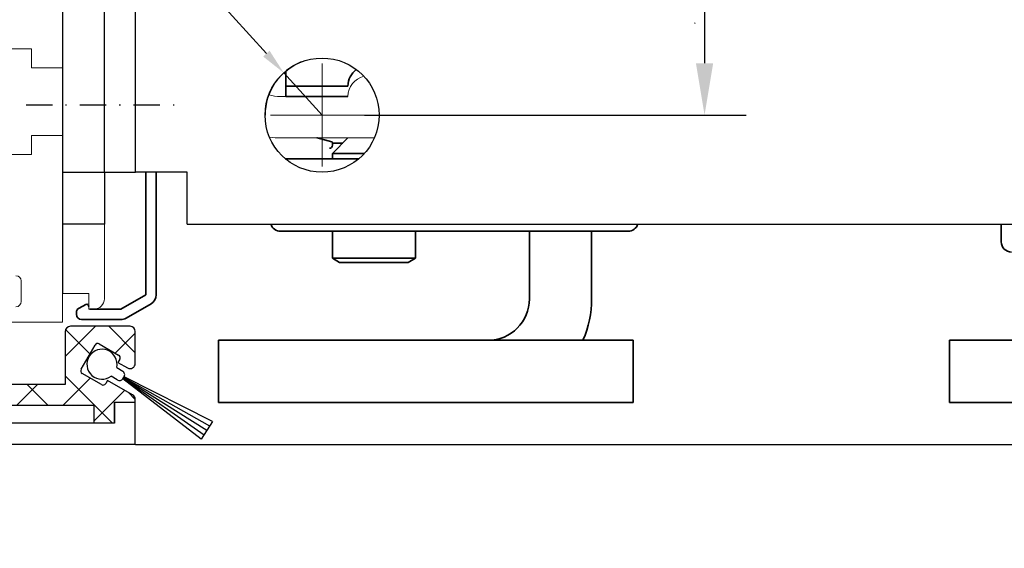
# Model space of a CAD drawing. Units: millimetres. Extents: x 24663 to 26077, y 14856 to 23560.
# Drawn here: x 25308 to 25403, y 21168 to 21219 of the extents above; entities that cross this region are included whole.
import ezdxf

# ---------------------------------------------------------------- set-up
doc = ezdxf.new("R2010")
doc.units = ezdxf.units.MM
doc.linetypes.add('XREF ANTRIEB TST Flex Green ES Proline mit Wandbefestigung$0$STRICHPUNKT', pattern=[25.4, 12.7, -6.35, 0, -6.35])
for name, color, linetype in [('BLOCK 050121-12-3-32 Bürstendichtung 13mm$0$050121', 251, 'Continuous'), ('BLOCK 325451-XX-1-20 LM-Träger 100$0$BLOCK 325451-XX-1-20 LM-Träger 100$0$Duenn', 7, 'Continuous'), ('BLOCK 325457-XX-1-20 LM Zusatzprofil$0$Duenn', 7, 'Continuous'), ('BLOCK 325459-XX-1-20 Abdeckprofil$0$Duenn', 7, 'Continuous'), ('Konstruktion', 31, 'Continuous'), ('Mass', 7, 'Continuous'), ('XREF ANTRIEB TST Flex Green ES Proline mit Wandbefestigung$0$Mittellinie', 7, 'XREF ANTRIEB TST Flex Green ES Proline mit Wandbefestigung$0$STRICHPUNKT'), ('XREF ANTRIEB TST Flex Green ES Proline mit Wandbefestigung$0$XREF ANTRIEB TST Flex Green ES 200', 5, 'Continuous')]:
    doc.layers.add(name, color=color, linetype=linetype)
doc.layers.add('XREF ANTRIEB TST Flex Green ES Proline mit Wandbefestigung$0$Konstruktion', color=7, linetype='Continuous', true_color=0xffbf7f)
doc.styles.add('Bemassungstext (DORMA)', font='isocpeur.ttf')
doc.dimstyles.new('DORMA', dxfattribs={"dimtxt": 3.5, "dimasz": 2.5, "dimexe": 2, "dimexo": 0, "dimgap": 1.5, "dimtad": 1, "dimdec": 8, "dimtxsty": 'Bemassungstext (DORMA)', "dimcen": 0.1, "dimclrt": 256, "dimadec": 8, "dimazin": 2, "dimtfac": 1, "dimtdec": 8, "dimtmove": 0, "dimatfit": 3, "dimfxl": 1, "dimtolj": 1, "dimarcsym": 0})
doc.dimstyles.new('DORMA_M', dxfattribs={"dimtxt": 3.5, "dimasz": 2.5, "dimexe": 2, "dimexo": 0, "dimgap": 1.5, "dimtad": 1, "dimdec": 8, "dimtxsty": 'Bemassungstext (DORMA)', "dimcen": 0.1, "dimclrt": 256, "dimadec": 8, "dimazin": 2, "dimtfac": 1, "dimtdec": 8, "dimtmove": 0, "dimatfit": 3, "dimfxl": 1, "dimtolj": 1, "dimarcsym": 0})

# ---------------------------------------------------------------- blocks, each defined once
blk = doc.blocks.new('BLOCK 325451-XX-1-20 LM-Träger 100$0$BLOCK 325451-XX-1-20 LM-Träger 100$0$325451-XX-1-20 LM-Träger 100')
at = {"layer": 'BLOCK 325451-XX-1-20 LM-Träger 100$0$BLOCK 325451-XX-1-20 LM-Träger 100$0$Duenn', "color": 3, "linetype": 'Continuous', "lineweight": 5}
for p, q in [((50, 32.25), (50, 50.75)), ((41, 34.1), (47, 34.1)), ((47, 34.1), (47, 32.25)), ((47, 32.25), (50, 32.25)), ((47, 25.75), (47, 23.9)), ((50, 25.75), (47, 25.75)), ((50, 7.75), (50, 25.75)), ((47, 23.9), (41, 23.9)), ((46, 11.725), (46, 9.725)), ((45, 7.75), (50, 7.75))]:
    blk.add_line(p, q, dxfattribs=at)
for centre, start, end in [((45.5, 11.725), 0, 90), ((45.5, 9.725), 270, 0)]:
    blk.add_arc(centre, 0.5, start, end, dxfattribs=at)
blk = doc.blocks.new('BLOCK 325451-XX-1-20 LM-Träger 100$0$BLOCK 325451-XX-1-20 LM-Träger 100')
at = {"layer": 'BLOCK 325451-XX-1-20 LM-Träger 100$0$BLOCK 325451-XX-1-20 LM-Träger 100$0$Duenn'}
blk.add_blockref('BLOCK 325451-XX-1-20 LM-Träger 100$0$BLOCK 325451-XX-1-20 LM-Träger 100$0$325451-XX-1-20 LM-Träger 100', (0, 0), dxfattribs=at)
blk = doc.blocks.new('BLOCK 325451-XX-1-20 LM-Träger 100')
blk.add_blockref('BLOCK 325451-XX-1-20 LM-Träger 100$0$BLOCK 325451-XX-1-20 LM-Träger 100', (0, 0))
blk = doc.blocks.new('BLOCK 325457-XX-1-20 LM Zusatzprofil$0$325457-XX-1-20 LM Zusatzprofil')
at = {"layer": 'BLOCK 325457-XX-1-20 LM Zusatzprofil$0$Duenn'}
h = blk.add_hatch(dxfattribs=at)
h.set_pattern_fill('ANSI37', color=1)
h.set_pattern_definition([(45, (-3778.167, -4787.8726), (-2.245064, 2.245064), []), (135, (-3778.167, -4787.8726), (-2.245064, -2.245064), [])])
h.paths.add_polyline_path([(-20.6, 10.35, 0.414214), (-23.1, 12.85), (-53.1, 12.85, 0.414214), (-53.6, 12.35), (-53.6, 6.55, 0.414214), (-53.1, 6.05), (-50.1, 6.05, 0.414214), (-49.6, 6.55), (-49.6, 7.55, 0.414214), (-50.1, 8.05), (-51.1, 8.05, -0.414214), (-51.6, 8.55), (-51.6, 10.35, -0.414214), (-51.1, 10.85), (-40.1, 10.85, -0.414214), (-39.6, 10.35), (-39.6, 1.039), (-39.24, 0.416, -0.668179), (-39.578, -0.024), (-40.428, 0.204), (-49.032, -1.313, 0.414214), (-49.275, -1.661), (-49.206, -2.055, 0.414214), (-48.858, -2.298), (-39.84, -0.708, 0.36397), (-38.6, 0.77), (-38.6, 10.35, -0.414214), (-38.1, 10.85), (-23.1, 10.85, -0.414214), (-22.6, 10.35), (-22.6, 2.6, -0.414214), (-23.1, 2.1), (-30.7, 2.1, 0.414214), (-31.2, 1.6), (-31.2, 0.6, 0.414214), (-30.7, 0.1), (-24.6, 0.1), (-24.6, -2), (-22.6, -2), (-22.6, -0.2), (-4, -0.2), (-4, -1.9), (-2, -1.9), (-2, 0.1), (0, 0.1), (0, 0.357, 0.267949), (-0.25, 0.79), (-2.665, 2.184), (-2.84, 1.881, -0.414214), (-3.25, 1.771), (-5.112, 2.846, -0.414214), (-5.222, 3.256), (-3.872, 5.594, -0.414214), (-3.462, 5.704), (-1.6, 4.629, -0.414214), (-1.49, 4.219), (-1.665, 3.916), (-0.75, 3.388, 0.57735), (0, 3.821), (0, 6.9, 0.414214), (-0.5, 7.4), (-6.25, 7.4, 0.414214), (-6.75, 6.9), (-6.75, 1.8), (-13, 1.8), (-13, 9.275), (-12, 9.275), (-12, 10.27), (-13.567, 12.984, 0.767327), (-14.5, 12.734), (-14.5, 4.1), (-14.3, 4.1, -0.414214), (-14, 3.8), (-14, 2.3, -0.414214), (-14.5, 1.8), (-16, 1.8, -0.414214), (-16.5, 2.3), (-16.5, 17.95, 0.414214), (-17, 18.45), (-17.5, 18.45, 0.414214), (-18, 17.95), (-18, 2.3, -0.414214), (-18.5, 1.8), (-20.1, 1.8, -0.414214), (-20.6, 2.3)])
at = {"layer": 'BLOCK 325457-XX-1-20 LM Zusatzprofil$0$Duenn', "color": 8}
for p, q in [((-17, 18.45), (-17.5, 18.45)), ((-18, 17.95), (-18, 2.3)), ((-16.5, 2.3), (-16.5, 17.95)), ((-53.6, 12.35), (-53.6, 6.55)), ((-23.1, 12.85), (-53.1, 12.85)), ((-14.5, 12.734), (-14.5, 4.1)), ((-12, 10.27), (-13.567, 12.984)), ((-51.1, 10.85), (-40.1, 10.85)), ((-38.1, 10.85), (-23.1, 10.85)), ((-51.6, 8.55), (-51.6, 10.35)), ((-39.6, 10.35), (-39.6, 1.039)), ((-38.6, 0.77), (-38.6, 10.35)), ((-22.6, 10.35), (-22.6, 2.6)), ((-20.6, 2.3), (-20.6, 10.35)), ((-12, 9.275), (-12, 10.27)), ((-13, 9.275), (-12, 9.275)), ((-13, 1.8), (-13, 9.275)), ((-50.1, 8.05), (-51.1, 8.05)), ((-49.6, 6.55), (-49.6, 7.55)), ((-6.75, 6.9), (-6.75, 1.8)), ((-0.5, 7.4), (-6.25, 7.4)), ((0, 3.821), (0, 6.9)), ((-53.1, 6.05), (-50.1, 6.05)), ((-3.462, 5.704), (-1.6, 4.629)), ((-5.222, 3.256), (-3.872, 5.594)), ((-14.5, 4.1), (-14.3, 4.1)), ((-14, 3.8), (-14, 2.3)), ((-1.49, 4.219), (-1.665, 3.916)), ((-1.665, 3.916), (-0.75, 3.388)), ((-23.1, 2.1), (-30.7, 2.1)), ((-3.25, 1.771), (-5.112, 2.846)), ((-2.665, 2.184), (-2.84, 1.881)), ((-0.25, 0.79), (-2.665, 2.184)), ((-39.6, 1.039), (-39.24, 0.416)), ((-31.2, 1.6), (-31.2, 0.6)), ((-18.5, 1.8), (-20.1, 1.8)), ((-14.5, 1.8), (-16, 1.8)), ((-6.75, 1.8), (-13, 1.8)), ((-40.428, 0.204), (-49.032, -1.313)), ((-39.578, -0.024), (-40.428, 0.204)), ((-30.7, 0.1), (-24.6, 0.1)), ((-24.6, 0.1), (-24.6, -2)), ((-2, 0.1), (0, 0.1)), ((-2, -1.9), (-2, 0.1)), ((0, 0.1), (0, 0.357)), ((-48.858, -2.298), (-39.84, -0.708)), ((-22.6, -0.2), (-4, -0.2)), ((-22.6, -2), (-22.6, -0.2)), ((-4, -0.2), (-4, -1.9)), ((-49.275, -1.661), (-49.206, -2.055)), ((-24.6, -2), (-22.6, -2)), ((-4, -1.9), (-2, -1.9))]:
    blk.add_line(p, q, dxfattribs=at)
for centre, radius, start, end in [((-17.5, 17.95), 0.5, 90, 180), ((-17, 17.95), 0.5, 0, 90), ((-53.1, 12.35), 0.5, 90, 180), ((-23.1, 10.35), 2.5, 0, 90), ((-14, 12.734), 0.5, 30, 180), ((-51.1, 10.35), 0.5, 90, 180), ((-40.1, 10.35), 0.5, 0, 90), ((-38.1, 10.35), 0.5, 90, 180), ((-23.1, 10.35), 0.5, 0, 90), ((-51.1, 8.55), 0.5, 180, 270), ((-50.1, 7.55), 0.5, 0, 90), ((-6.25, 6.9), 0.5, 90, 180), ((-0.5, 6.9), 0.5, 0, 90), ((-53.1, 6.55), 0.5, 180, 270), ((-50.1, 6.55), 0.5, 270, 0), ((-3.612, 5.444), 0.3, 60, 150), ((-14.3, 3.8), 0.3, 0, 90), ((-1.75, 4.369), 0.3, 330, 60), ((-0.5, 3.821), 0.5, 240, 0), ((-4.962, 3.106), 0.3, 150, 240), ((-30.7, 1.6), 0.5, 90, 180), ((-23.1, 2.6), 0.5, 270, 0), ((-20.1, 2.3), 0.5, 180, 270), ((-18.5, 2.3), 0.5, 270, 0), ((-16, 2.3), 0.5, 180, 270), ((-14.5, 2.3), 0.5, 270, 0), ((-3.1, 2.031), 0.3, 240, 330), ((-40.1, 0.77), 1.5, 280, 0), ((-39.5, 0.266), 0.3, 255, 30), ((-30.7, 0.6), 0.5, 180, 270), ((-0.5, 0.357), 0.5, 0, 60), ((-48.98, -1.609), 0.3, 100, 190), ((-48.91, -2.002), 0.3, 190, 280)]:
    blk.add_arc(centre, radius, start, end, dxfattribs=at)
blk = doc.blocks.new('BLOCK 325457-XX-1-20 LM Zusatzprofil')
at = {"layer": 'BLOCK 325457-XX-1-20 LM Zusatzprofil$0$Duenn'}
blk.add_blockref('BLOCK 325457-XX-1-20 LM Zusatzprofil$0$325457-XX-1-20 LM Zusatzprofil', (13, -9.275), dxfattribs=at)
blk = doc.blocks.new('BLOCK 050121-12-3-32 Bürstendichtung 13mm$0$050121-12-3-32 Bürstendichtung 13mm')
at = {"layer": 'BLOCK 050121-12-3-32 Bürstendichtung 13mm$0$050121'}
for p, q in [((-0.5, -2.05), (-0.5, -1.361)), ((0.5, -1.361), (0.5, -2.05)), ((-1.015, -11.95), (-0.1, -2.45)), ((-0.05, -2.45), (-0.507, -11.95)), ((-0.1, -2.45), (0.1, -2.45)), ((0, -2.45), (0, -11.95)), ((0.05, -2.45), (0.507, -11.95)), ((1.014, -11.95), (0.1, -2.45)), ((1.014, -11.95), (-1.015, -11.95))]:
    blk.add_line(p, q, dxfattribs=at)
for centre, radius, start, end in [((0, 0), 1.45, 290.17162, 249.82838), ((-0.1, -2.05), 0.4, 180.00616, 269.9949), ((0.1, -2.05), 0.4, 269.99781, 0.00112)]:
    blk.add_arc(centre, radius, start, end, dxfattribs=at)
blk = doc.blocks.new('BLOCK 050121-12-3-32 Bürstendichtung 13mm')
at = {"layer": 'BLOCK 050121-12-3-32 Bürstendichtung 13mm$0$050121', "color": 9}
blk.add_blockref('BLOCK 050121-12-3-32 Bürstendichtung 13mm$0$050121-12-3-32 Bürstendichtung 13mm', (0, 0), dxfattribs=at)
blk = doc.blocks.new('BLOCK 325459-XX-1-20 Abdeckprofil$0$325459-XX-1-20 Abdeckprofil')
at = {"layer": 'BLOCK 325459-XX-1-20 Abdeckprofil$0$Duenn', "color": 3}
for p, q in [((5.2, 4), (2.85, 4)), ((27.15, 4), (24.8, 4)), ((2.35, 3.5), (2.35, 3.05)), ((27.65, 3.05), (27.65, 3.5)), ((2.85, 2.55), (4.7, 2.55)), ((4.7, 2.55), (4.7, 0)), ((6.7, -1), (6.7, 2.5)), ((23.3, 2.5), (23.3, -1)), ((25.3, 2.55), (27.15, 2.55)), ((25.3, 0), (25.3, 2.55)), ((0, 0), (0, -3)), ((4.7, 0), (0, 0)), ((30, 0), (25.3, 0)), ((30, -1.5), (30, 0)), ((55, 0), (55, -2)), ((57, 0), (55, 0)), ((57, -4), (57, 0)), ((22.3, -2), (7.7, -2)), ((55, -2), (30.5, -2)), ((1, -4), (57, -4))]:
    blk.add_line(p, q, dxfattribs=at)
for centre, radius, start, end in [((2.85, 3.5), 0.5, 90, 180), ((5.2, 2.5), 1.5, 0, 90), ((24.8, 2.5), 1.5, 90, 180), ((27.15, 3.5), 0.5, 0, 90), ((2.85, 3.05), 0.5, 180, 270), ((27.15, 3.05), 0.5, 270, 0), ((7.7, -1), 1, 180, 270), ((22.3, -1), 1, 270, 0), ((30.5, -1.5), 0.5, 180, 270), ((1, -3), 1, 180, 270)]:
    blk.add_arc(centre, radius, start, end, dxfattribs=at)
blk = doc.blocks.new('BLOCK 325459-XX-1-20 Abdeckprofil')
at = {"layer": 'BLOCK 325459-XX-1-20 Abdeckprofil$0$Duenn'}
blk.add_blockref('BLOCK 325459-XX-1-20 Abdeckprofil$0$325459-XX-1-20 Abdeckprofil', (0, 0), dxfattribs=at)
blk = doc.blocks.new('XREF Flex Green HP LM Träger')
for name, p in [('BLOCK 325451-XX-1-20 LM-Träger 100', (0, 0)), ('BLOCK 325457-XX-1-20 LM Zusatzprofil', (44, 9.225)), ('BLOCK 325459-XX-1-20 Abdeckprofil', (0, 0))]:
    blk.add_blockref(name, p)
at = {"rotation": 57.82075857271621}
blk.add_blockref('BLOCK 050121-12-3-32 Bürstendichtung 13mm', (53.796, 3.687), dxfattribs=at)
blk = doc.blocks.new('XREF ANTRIEB TST Flex Green ES Proline mit Wandbefestigung$0$SW_CENTERMARKSYMBOL_2')
at = {"color": 0, "linetype": 'Continuous', "lineweight": 0}
for p, q in [((0, 2.5), (0, 4.96)), ((0, 0), (0, 2.5)), ((-2.5, 0), (-4.96, 0)), ((0, 0), (-2.5, 0)), ((0, 0), (0, -2.5)), ((0, 0), (2.5, 0)), ((2.5, 0), (4.96, 0)), ((0, -2.5), (0, -4.96))]:
    blk.add_line(p, q, dxfattribs=at)
blk = doc.blocks.new('XREF ANTRIEB TST Flex Green ES Proline mit Wandbefestigung$0$Wandbefestigung TST SA')
at = {"color": 9, "linetype": 'Continuous', "lineweight": 30}
for p, q in [((0, -68), (0, -5)), ((4, -68), (4, -5)), ((7, -68), (7, -5)), ((0, -68), (4, -68)), ((0, -73), (0, -68)), ((4, -68), (4, -73)), ((4, -68), (7, -68)), ((12, -68), (7, -68)), ((12, -73), (12, -68)), ((4, -73), (0, -73)), ((12, -73), (120.5, -73))]:
    blk.add_line(p, q, dxfattribs=at)
blk.add_circle((25, -62.5), 5.5, dxfattribs=at)
at = {"layer": 'XREF ANTRIEB TST Flex Green ES Proline mit Wandbefestigung$0$Mittellinie', "color": 1, "ltscale": 0.2}
blk.add_line((-3.546, -61.5), (11.014, -61.5), dxfattribs=at)
at = {"layer": 'XREF ANTRIEB TST Flex Green ES Proline mit Wandbefestigung$0$Mittellinie', "color": 1}
blk.add_blockref('XREF ANTRIEB TST Flex Green ES Proline mit Wandbefestigung$0$SW_CENTERMARKSYMBOL_2', (25, -62.5), dxfattribs=at)
blk = doc.blocks.new('XREF ANTRIEB TST Flex Green ES Proline mit Wandbefestigung$0$XREF ANTRIEB TST Flex Green ES Proline')
at = {"color": 5, "linetype": 'Continuous', "lineweight": 15}
for p, q in [((-2.5, -18.8), (-2.5, -84)), ((1.5, -70), (1.5, -57.2)), ((25, -65), (18.5, -65)), ((18.5, -69), (27.541, -69)), ((1.5, -84.5), (1.5, -77.3)), ((-2.5, -84), (0, -84)), ((0, -84), (0, -85.5)), ((0, -85.4), (0, -85.233)), ((0, -85.5), (0.5, -85.5))]:
    blk.add_line(p, q, dxfattribs=at)
at = {"color": 5, "linetype": 'Continuous', "lineweight": 35}
for p, q in [((58.465, -57.948), (58.5, -57.906)), ((58.5, -57.977), (58.465, -57.948)), ((19, -62.557), (19, -64)), ((19, -64), (25, -64)), ((19, -64), (19, -65)), ((19, -65), (25, -65)), ((23.426, -69.382), (22.013, -69.003)), ((25, -69), (23.5, -70.5)), ((23.5, -69.7), (23.5, -69.479)), ((24.5, -69.5), (23.5, -69.5)), ((18.949, -71), (26.051, -71)), ((23.5, -70.5), (23.5, -71)), ((26.569, -70.5), (23.5, -70.5)), ((5.5, -72.3), (5.5, -84.114)), ((6.5, -84.114), (6.5, -72.3)), ((88, -79), (88, -77.3)), ((52, -78), (18.5, -78)), ((23.5, -78), (23.5, -80.601)), ((31.5, -80.601), (31.5, -78)), ((42.5, -78), (42.5, -84.5)), ((48.5, -78), (48.5, -84.5)), ((23.5, -80.601), (24.191, -81)), ((31.5, -80.601), (23.5, -80.601)), ((30.81, -81), (31.5, -80.601)), ((30.81, -81), (24.191, -81)), ((5.5, -84.114), (3.1, -85.5)), ((-0.294, -85.056), (-0.935, -85.397)), ((3.6, -86.366), (6, -84.98)), ((-1.2, -85.838), (-1.2, -86)), ((3.1, -85.5), (0.1, -85.5)), ((-0.7, -86.5), (3.1, -86.5)), ((12.5, -94.5), (12.5, -88.5)), ((12.5, -88.5), (16.5, -88.5)), ((16.5, -88.5), (48.5, -88.5)), ((48.5, -88.5), (52.5, -88.5)), ((52.5, -88.5), (52.5, -94.5)), ((83, -94.5), (83, -88.5)), ((83, -88.5), (87, -88.5)), ((87, -88.5), (119, -88.5)), ((16.5, -94.5), (12.5, -94.5)), ((16.5, -94.5), (48.5, -94.5)), ((52.5, -94.5), (48.5, -94.5)), ((87, -94.5), (83, -94.5)), ((87, -94.5), (119, -94.5))]:
    blk.add_line(p, q, dxfattribs=at)
for centre, radius, start, end in [((27, -64), 2, 126.86959, 180), ((21.987, -69.1), 0.1, 75, 90), ((23.2, -69.7), 0.3, 270, 0), ((23.4, -69.479), 0.1, 0, 75), ((18.5, -77), 1, 197.4576, 270), ((52, -77), 1, 270, 342.5424), ((89, -79), 1, 180, 270), ((5.5, -84.114), 1, 300, 0), ((38.5, -84.5), 4, 270, 0), ((38.5, -84.5), 10, 336.42182, 0), ((-0.7, -85.838), 0.5, 118, 180), ((-0.2, -85.233), 0.2, 0, 118), ((-0.7, -86), 0.5, 180, 270), ((3.1, -85.5), 1, 270, 300)]:
    blk.add_arc(centre, radius, start, end, dxfattribs=at)
at = {"color": 5, "linetype": 'Continuous', "lineweight": 15}
for centre, radius, start, end in [((27, -65), 2, 103.61619, 180), ((18.5, -61), 4, 253.4862, 270), ((18.5, -60), 9, 263.1842, 270), ((0.5, -84.5), 1, 270, 0), ((0.1, -85.4), 0.1, 180, 270)]:
    blk.add_arc(centre, radius, start, end, dxfattribs=at)
at = {"layer": 'XREF ANTRIEB TST Flex Green ES Proline mit Wandbefestigung$0$Konstruktion'}
blk.add_blockref('XREF ANTRIEB TST Flex Green ES Proline mit Wandbefestigung$0$Wandbefestigung TST SA', (-2.5, -4.3), dxfattribs=at)
blk = doc.blocks.new('XREF ANTRIEB TST Flex Green ES Proline mit Wandbefestigung')
at = {"layer": 'XREF ANTRIEB TST Flex Green ES Proline mit Wandbefestigung$0$XREF ANTRIEB TST Flex Green ES 200'}
blk.add_blockref('XREF ANTRIEB TST Flex Green ES Proline mit Wandbefestigung$0$XREF ANTRIEB TST Flex Green ES Proline', (0, 0), dxfattribs=at)
blk = doc.blocks.new('*D374')
at = {"layer": 'Mass', "color": 0, "lineweight": -2, "transparency": 16777216}
for p, q in [((25471.48, 21187.079), (25471.48, 21192.079)), ((25456.984, 21182.079), (25475.48, 21182.079)), ((25471.48, 21177.729), (25471.48, 21182.079)), ((25318.833, 21177.729), (25475.48, 21177.729)), ((25471.48, 21172.729), (25471.48, 21167.729))]:
    blk.add_line(p, q, dxfattribs=at)
at = {"layer": 'Mass', "color": 0, "transparency": 16777216}
for points in [[(25470.646, 21187.079), (25472.313, 21187.079), (25471.48, 21182.079)], [(25470.646, 21172.729), (25472.313, 21172.729), (25471.48, 21177.729)]]:
    blk.add_solid(points, dxfattribs=at)
at = {"layer": 'Mass', "transparency": 16777216, "insert": (25465.48, 21179.904), "char_height": 6, "attachment_point": 5, "rotation": 90, "style": 'Bemassungstext (DORMA)'}
blk.add_mtext('\\A1;4', dxfattribs=at)
blk = doc.blocks.new('*D382')
at = {"layer": 'Mass', "color": 0, "lineweight": -2, "transparency": 16777216}
for p, q in [((25339.933, 21241.479), (25377.722, 21241.479)), ((25373.722, 21236.479), (25373.722, 21214.479)), ((25340.933, 21209.479), (25377.722, 21209.479))]:
    blk.add_line(p, q, dxfattribs=at)
at = {"layer": 'Mass', "color": 0, "transparency": 16777216}
for points in [[(25372.889, 21236.479), (25374.555, 21236.479), (25373.722, 21241.479)], [(25372.889, 21214.479), (25374.555, 21214.479), (25373.722, 21209.479)]]:
    blk.add_solid(points, dxfattribs=at)
at = {"layer": 'Mass', "transparency": 16777216, "insert": (25367.222, 21225.479), "char_height": 7, "attachment_point": 5, "rotation": 90, "style": 'Bemassungstext (DORMA)'}
blk.add_mtext('\\A1;32', dxfattribs=at)
blk = doc.blocks.new('*D334')
at = {"layer": 'Mass', "color": 0, "lineweight": -2, "transparency": 16777216}
for p, q in [((25322.241, 21225.574), (25331.46, 21215.406)), ((25336.834, 21209.479), (25333.139, 21213.554))]:
    blk.add_line(p, q, dxfattribs=at)
blk.add_arc((25336.834, 21209.479), 5.5, 111.36267, 180, dxfattribs=at)
at = {"layer": 'Mass', "color": 0, "transparency": 16777216}
blk.add_solid([(25331.769, 21215.686), (25331.151, 21215.126), (25333.139, 21213.554)], dxfattribs=at)
at = {"layer": 'Mass', "transparency": 16777216, "insert": (25328.678, 21223.834), "char_height": 3.5, "attachment_point": 5, "rotation": 312.1975, "style": 'Bemassungstext (DORMA)'}
blk.add_mtext('\\A1;R5,5', dxfattribs=at)

msp = doc.modelspace()

# ---------------------------------------------------------------- block references
msp.add_blockref('XREF Flex Green HP LM Träger', (25261.80985924, 21181.77933434))
at = {"layer": 'Konstruktion'}
msp.add_blockref('XREF ANTRIEB TST Flex Green ES Proline mit Wandbefestigung', (25314.3326534, 21276.27927064), dxfattribs=at)

# ---------------------------------------------------------------- dimensions: what is measured, and where the dimension line sits
at = {"layer": 'Mass'}
for base, p1, p2, angle, override, picture, middle in [((25373.72200947, 21209.47927064), (25339.93267068, 21241.47927064), (25340.93267068, 21209.47927064), 270, {"dimscale": 0, "dimdec": 0}, '*D382', (25373.72200947, 21225.47927064)), ((25471.47978164, 21182.07926595), (25318.83265379, 21177.72931605), (25456.98417659, 21182.07926595), 90, {"dimtxt": 3, "dimasz": 2.5, "dimdec": 0}, '*D374', (25471.47978164, 21179.904291))]:
    dim = msp.add_linear_dim(base=base, p1=p1, p2=p2, angle=angle, dimstyle='DORMA_M', override=override, dxfattribs=at)
    dim.commit()
    dim.dimension.update_dxf_attribs({"geometry": picture, "text_midpoint": middle, "dimtype": 160})
dim = msp.add_radius_dim(center=(25336.8335452694, 21209.4792806394), mpoint=(25333.1392600242, 21213.553867309), dimstyle='DORMA', override={"dimarcsym": 1}, dxfattribs=at)
dim.commit()
dim.dimension.update_dxf_attribs({"geometry": '*D334', "text_midpoint": (25328.6779709054, 21223.8340451113)})

doc.saveas('drawing.dxf')
